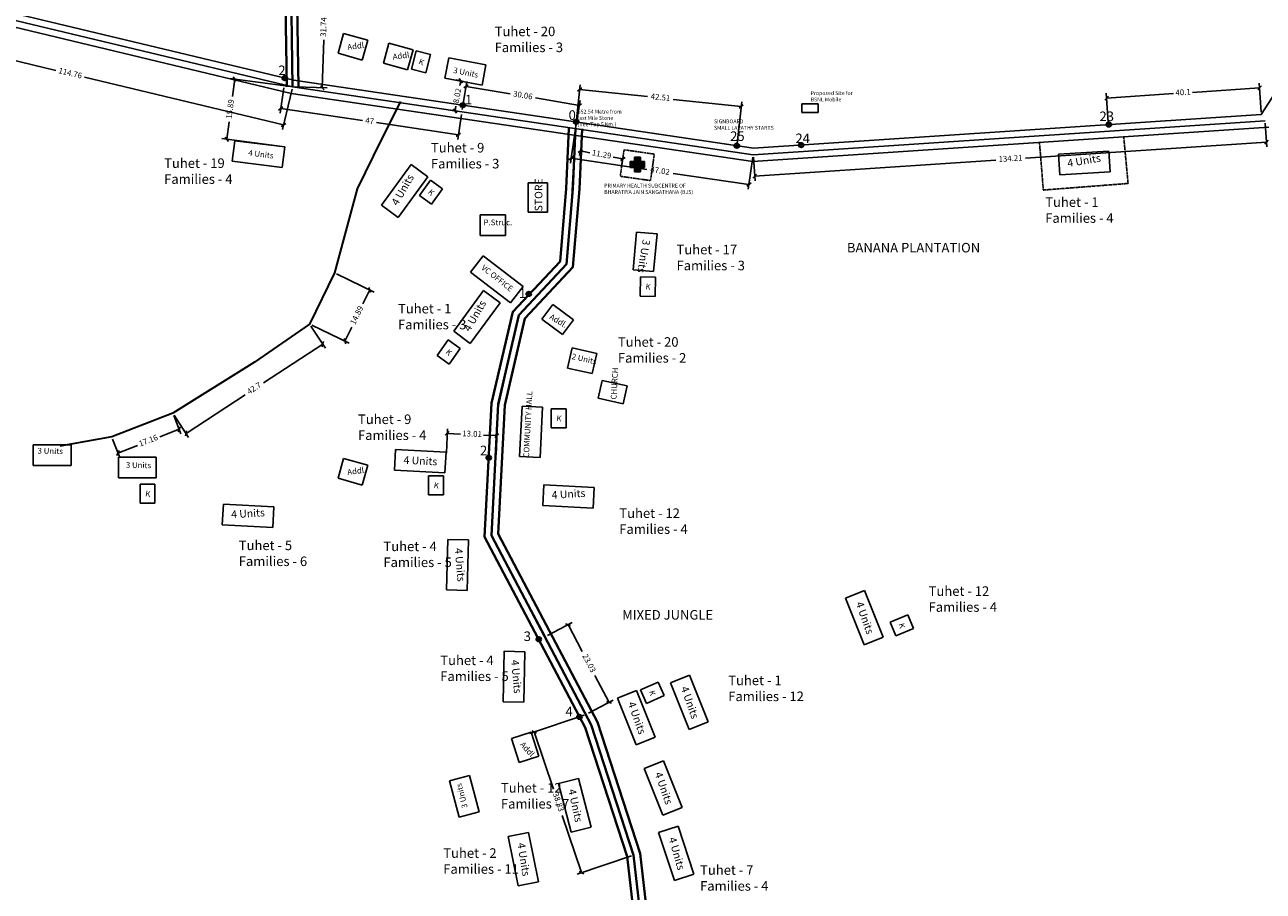
# Model space of a CAD drawing. Units: millimetres. Extents: x 45 to 19918, y 1096 to 28586.
# Drawn here: x 8611 to 8935, y 12508 to 12735 of the extents above; entities that cross this region are included whole.
import ezdxf

# ---------------------------------------------------------------- set-up
doc = ezdxf.new("R2010")
doc.units = ezdxf.units.MM
doc.linetypes.add('ACAD_ISO02W100', pattern=[15, 12, -3])
doc.linetypes.add('ACAD_ISO03W100', pattern=[30, 12, -18])
for name, color, linetype in [('Addl', 24, 'Continuous'), ('dimension', 10, 'Continuous'), ('Existing Road', 8, 'Continuous'), ('Permanent', 170, 'Continuous'), ('Pwd temp', 10, 'Continuous'), ('Text', 7, 'Continuous'), ('Tuhet Bnd', 170, 'ACAD_ISO02W100')]:
    doc.layers.add(name, color=color, linetype=linetype)
for name, color, linetype, lineweight in [('Du', 7, 'Continuous', 35), ('Katcha Rd Existing', 5, 'Continuous', 35), ('New Road Proposed', 6, 'Continuous', 40)]:
    doc.layers.add(name, color=color, linetype=linetype, lineweight=lineweight)
doc.dimstyles.new('ISO-25', dxfattribs={"dimtxt": 1.5, "dimasz": 1, "dimexe": 1.25, "dimexo": 0.625, "dimtad": 0, "dimdsep": 46, "dimtxsty": 'Standard', "dimblk": 'OBLIQUE', "dimcen": 2.5, "dimclrd": 7, "dimclre": 7, "dimclrt": 7, "dimadec": 0, "dimazin": 0, "dimtfac": 1, "dimtmove": 0, "dimatfit": 3, "dimfxl": 0, "dimlwe": 25, "dimarcsym": 0})

# ---------------------------------------------------------------- blocks, each defined once
blk = doc.blocks.new('A$C0E182AE4')
at = {"layer": 'dimension'}
for points in [[(0.06, 0.62), (1.17, 0.62)], [(0.61, 1.24), (0.61, 0.03)]]:
    blk.add_lwpolyline(points, dxfattribs=at)
at = {"layer": 'dimension', "lineweight": 30}
blk.add_circle((0.61, 0.61), 0.61, dxfattribs=at)
blk = doc.blocks.new('A$C14CA49D7')
at = {"layer": 'dimension'}
for points in [[(0, 0.62), (1.22, 0.62)], [(0.61, 1.22), (0.61, 0)]]:
    blk.add_lwpolyline(points, dxfattribs=at)
at = {"layer": 'dimension', "lineweight": 30}
blk.add_circle((0.61, 0.61), 0.61, dxfattribs=at)
blk = doc.blocks.new('A$C347127E2')
at = {"layer": 'Pwd temp', "ltscale": 0.002}
blk.add_hatch(color=256, dxfattribs=at).paths.add_polyline_path([(2.74, 2.67), (2.74, 3.78), (1.14, 3.78), (1.14, 2.67), (0, 2.67), (0, 1.06), (1.14, 1.06), (1.14, 0), (2.74, 0), (2.74, 1.06), (3.78, 1.06), (3.78, 2.67)])
for p, q in [((1.14, 3.78), (2.74, 3.78)), ((1.14, 2.67), (1.14, 3.78)), ((2.74, 3.78), (2.74, 2.67)), ((0, 1.06), (0, 2.67)), ((0, 2.67), (1.14, 2.67)), ((1.14, 1.06), (0, 1.06)), ((1.14, 0), (1.14, 1.06)), ((2.74, 0), (1.14, 0)), ((2.74, 2.67), (3.78, 2.67)), ((3.78, 1.06), (2.74, 1.06)), ((2.74, 1.06), (2.74, 0)), ((3.78, 2.67), (3.78, 1.06))]:
    blk.add_line(p, q, dxfattribs=at)
blk = doc.blocks.new('_Oblique')
at = {"layer": 'Tuhet Bnd', "color": 0, "lineweight": -2}
blk.add_line((-0.5, -0.5), (0.5, 0.5), dxfattribs=at)
blk = doc.blocks.new('*D157')
at = {"layer": 'Addl', "color": 7, "lineweight": 25, "ltscale": 0.002}
for p, q in [((8756.28, 12702.18), (8755.96, 12700.51)), ((8767.37, 12700.1), (8767.06, 12698.43))]:
    blk.add_line(p, q, dxfattribs=at)
at = {"layer": 'Addl', "color": 7, "lineweight": -2, "ltscale": 0.002}
for p, q in [((8756.19, 12701.74), (8758.67, 12701.27)), ((8767.29, 12699.66), (8764.81, 12700.12))]:
    blk.add_line(p, q, dxfattribs=at)
at = {"layer": 'Defpoints', "color": 0, "ltscale": 0.002}
for p in [(8756.39, 12702.8), (8767.29, 12699.66), (8767.49, 12700.72)]:
    blk.add_point(p, dxfattribs=at)
at = {"layer": 'Addl', "color": 7, "lineweight": -2, "ltscale": 0.002}
for p, rotation in [((8756.19, 12701.74), 169.38634721505), ((8767.29, 12699.66), 349.38634721505)]:
    blk.add_blockref('_Oblique', p, dxfattribs=dict(at, rotation=rotation))
at = {"layer": 'Addl', "color": 7, "ltscale": 0.002, "insert": (8761.74, 12700.7), "char_height": 1.5, "attachment_point": 5, "rotation": 349.3863}
blk.add_mtext('11.29', dxfattribs=at)
blk = doc.blocks.new('*D158')
at = {"layer": 'Addl', "color": 7, "lineweight": 25, "ltscale": 0.002}
for p, q in [((8754.98, 12708.2), (8756.13, 12719.08)), ((8797.24, 12703.71), (8798.4, 12714.6))]:
    blk.add_line(p, q, dxfattribs=at)
at = {"layer": 'Addl', "color": 7, "lineweight": -2, "ltscale": 0.002}
for p, q in [((8756, 12717.84), (8773.78, 12715.95)), ((8798.27, 12713.35), (8780.49, 12715.24))]:
    blk.add_line(p, q, dxfattribs=at)
at = {"layer": 'Defpoints', "color": 0, "ltscale": 0.002}
for p in [(8798.27, 12713.35), (8754.91, 12707.58), (8797.18, 12703.09)]:
    blk.add_point(p, dxfattribs=at)
at = {"layer": 'Addl', "color": 7, "lineweight": -2, "ltscale": 0.002}
for p, rotation in [((8756, 12717.84), 173.9387004180799), ((8798.27, 12713.35), 353.9387004180799)]:
    blk.add_blockref('_Oblique', p, dxfattribs=dict(at, rotation=rotation))
at = {"layer": 'Addl', "color": 7, "ltscale": 0.002, "insert": (8777.13, 12715.6), "char_height": 1.5, "attachment_point": 5, "rotation": 353.9387}
blk.add_mtext('42.51', dxfattribs=at)
blk = doc.blocks.new('*D165')
at = {"layer": 'Defpoints', "color": 0, "ltscale": 0.002}
for p in [(8935.34, 12709.61), (8801.42, 12700.69), (8801.79, 12695.14)]:
    blk.add_point(p, dxfattribs=at)
at = {"layer": 'Existing Road', "color": 7, "lineweight": 25, "ltscale": 0.002}
for p, q in [((8935.38, 12708.99), (8935.79, 12702.82)), ((8801.47, 12700.07), (8801.88, 12693.9))]:
    blk.add_line(p, q, dxfattribs=at)
at = {"layer": 'Existing Road', "color": 7, "lineweight": -2, "ltscale": 0.002}
for p, q in [((8935.71, 12704.06), (8872.62, 12699.86)), ((8801.79, 12695.14), (8864.88, 12699.35))]:
    blk.add_line(p, q, dxfattribs=at)
for p, rotation in [((8935.71, 12704.06), 3.811268056514852), ((8801.79, 12695.14), 183.8112680565148)]:
    blk.add_blockref('_Oblique', p, dxfattribs=dict(at, rotation=rotation))
at = {"layer": 'Existing Road', "color": 7, "ltscale": 0.002, "insert": (8868.75, 12699.6), "char_height": 1.5, "attachment_point": 5, "rotation": 3.8113}
blk.add_mtext('134.21', dxfattribs=at)
blk = doc.blocks.new('*D166')
at = {"layer": 'Defpoints', "color": 0, "ltscale": 0.002}
for p in [(8754.91, 12707.58), (8753.76, 12699.82), (8801.42, 12700.69)]:
    blk.add_point(p, dxfattribs=at)
at = {"layer": 'Existing Road', "color": 7, "lineweight": 25, "ltscale": 0.002}
for p, q in [((8754.82, 12706.96), (8753.58, 12698.58)), ((8801.33, 12700.07), (8800.09, 12691.69))]:
    blk.add_line(p, q, dxfattribs=at)
at = {"layer": 'Existing Road', "color": 7, "lineweight": -2, "ltscale": 0.002}
for p, q in [((8753.76, 12699.82), (8773.56, 12696.89)), ((8800.28, 12692.93), (8780.48, 12695.86))]:
    blk.add_line(p, q, dxfattribs=at)
for p, rotation in [((8753.76, 12699.82), 171.579141993493), ((8800.28, 12692.93), 351.579141993493)]:
    blk.add_blockref('_Oblique', p, dxfattribs=dict(at, rotation=rotation))
at = {"layer": 'Existing Road', "color": 7, "ltscale": 0.002, "insert": (8777.02, 12696.37), "char_height": 1.5, "attachment_point": 5, "rotation": 351.5791}
blk.add_mtext('47.02', dxfattribs=at)
blk = doc.blocks.new('*D167')
at = {"layer": 'Defpoints', "color": 0, "ltscale": 0.002}
for p in [(8726.29, 12718.64), (8725.17, 12711.93), (8754.82, 12706.96)]:
    blk.add_point(p, dxfattribs=at)
at = {"layer": 'Existing Road', "color": 7, "lineweight": 25, "ltscale": 0.002}
for p, q in [((8725.27, 12712.54), (8726.5, 12719.87)), ((8754.92, 12707.57), (8756.15, 12714.9))]:
    blk.add_line(p, q, dxfattribs=at)
at = {"layer": 'Existing Road', "color": 7, "lineweight": -2, "ltscale": 0.002}
for p, q in [((8726.29, 12718.64), (8737.79, 12716.71)), ((8755.94, 12713.67), (8744.45, 12715.6))]:
    blk.add_line(p, q, dxfattribs=at)
for p, rotation in [((8726.29, 12718.64), 170.4852025869598), ((8755.94, 12713.67), 350.4852025869598)]:
    blk.add_blockref('_Oblique', p, dxfattribs=dict(at, rotation=rotation))
at = {"layer": 'Existing Road', "color": 7, "ltscale": 0.002, "insert": (8741.12, 12716.16), "char_height": 1.5, "attachment_point": 5, "rotation": 350.4852}
blk.add_mtext('30.06', dxfattribs=at)
blk = doc.blocks.new('*D168')
at = {"layer": 'Defpoints', "color": 0, "ltscale": 0.002}
for p in [(8569.31, 12745.29), (8566.92, 12735.31), (8680.9, 12718.53)]:
    blk.add_point(p, dxfattribs=at)
at = {"layer": 'Existing Road', "color": 7, "lineweight": 25, "ltscale": 0.002}
for p, q in [((8569.17, 12744.69), (8566.62, 12734.09)), ((8680.76, 12717.92), (8678.22, 12707.33))]:
    blk.add_line(p, q, dxfattribs=at)
at = {"layer": 'Existing Road', "color": 7, "lineweight": -2, "ltscale": 0.002}
for p, q in [((8566.92, 12735.31), (8618.94, 12722.83)), ((8678.51, 12708.54), (8626.48, 12721.02))]:
    blk.add_line(p, q, dxfattribs=at)
for p, rotation in [((8566.92, 12735.31), 166.5138468208571), ((8678.51, 12708.54), 346.5138468208571)]:
    blk.add_blockref('_Oblique', p, dxfattribs=dict(at, rotation=rotation))
at = {"layer": 'Existing Road', "color": 7, "ltscale": 0.002, "insert": (8622.71, 12721.92), "char_height": 1.5, "attachment_point": 5, "rotation": 346.5138}
blk.add_mtext('114.76', dxfattribs=at)
blk = doc.blocks.new('*D173')
at = {"layer": 'Defpoints', "color": 0, "ltscale": 0.002}
for p in [(8933.88, 12718.24), (8934.34, 12711.3), (8894.34, 12708.63)]:
    blk.add_point(p, dxfattribs=at)
at = {"layer": 'Existing Road', "color": 7, "lineweight": -2, "ltscale": 0.002}
for p, q in [((8933.88, 12718.24), (8916.37, 12717.07)), ((8893.87, 12715.57), (8911.38, 12716.74))]:
    blk.add_line(p, q, dxfattribs=at)
at = {"layer": 'Existing Road', "color": 7, "lineweight": 25, "ltscale": 0.002}
for p, q in [((8934.3, 12711.92), (8933.8, 12719.49)), ((8894.29, 12709.26), (8893.79, 12716.82))]:
    blk.add_line(p, q, dxfattribs=at)
at = {"layer": 'Existing Road', "color": 7, "lineweight": -2, "ltscale": 0.002}
for p, rotation in [((8933.88, 12718.24), 3.811268056515307), ((8893.87, 12715.57), 183.8112680565153)]:
    blk.add_blockref('_Oblique', p, dxfattribs=dict(at, rotation=rotation))
at = {"layer": 'Existing Road', "color": 7, "ltscale": 0.002, "insert": (8913.88, 12716.91), "char_height": 1.5, "attachment_point": 5, "rotation": 3.8113}
blk.add_mtext('40.1', dxfattribs=at)
blk = doc.blocks.new('*D182')
at = {"layer": 'Defpoints', "color": 0, "ltscale": 0.002}
for p in [(8747, 12574.64), (8763.7, 12557.41), (8757.74, 12554.27)]:
    blk.add_point(p, dxfattribs=at)
at = {"layer": 'Existing Road', "color": 7, "lineweight": 25, "ltscale": 0.002}
for p, q in [((8747.55, 12574.94), (8754.06, 12578.37)), ((8758.29, 12554.57), (8764.8, 12558))]:
    blk.add_line(p, q, dxfattribs=at)
at = {"layer": 'Existing Road', "color": 7, "lineweight": -2, "ltscale": 0.002}
for p, q in [((8752.96, 12577.78), (8756.7, 12570.7)), ((8763.7, 12557.41), (8759.96, 12564.5))]:
    blk.add_line(p, q, dxfattribs=at)
for p, rotation in [((8752.96, 12577.78), 117.8022746380246), ((8763.7, 12557.41), 297.8022746380246)]:
    blk.add_blockref('_Oblique', p, dxfattribs=dict(at, rotation=rotation))
at = {"layer": 'Existing Road', "color": 7, "ltscale": 0.002, "insert": (8758.33, 12567.6), "char_height": 1.5, "attachment_point": 5, "rotation": 297.8023}
blk.add_mtext('23.03', dxfattribs=at)
blk = doc.blocks.new('A$C31A94C09')
at = {"layer": 'Addl'}
for p, q in [((0, 2.44), (3.14, 6.33)), ((3.03, 0), (6.16, 3.89)), ((3.14, 6.33), (6.16, 3.89)), ((0, 2.44), (3.03, 0))]:
    blk.add_line(p, q, dxfattribs=at)
at = {"layer": 'Addl', "insert": (3.25, 4.09), "char_height": 1.5, "attachment_point": 1, "rotation": 312.6074}
blk.add_mtext('{\\fArial Narrow|b0|i0|c0|p34;K}', dxfattribs=at)
blk = doc.blocks.new('*D185')
at = {"layer": 'Defpoints', "color": 0, "ltscale": 0.002}
for p in [(8757.74, 12554.27), (8770.13, 12517.47), (8756.5, 12512.88)]:
    blk.add_point(p, dxfattribs=at)
at = {"layer": 'Existing Road', "color": 7, "lineweight": 25, "ltscale": 0.002}
for p, q in [((8757.15, 12554.07), (8742.92, 12549.29)), ((8769.54, 12517.27), (8755.31, 12512.48))]:
    blk.add_line(p, q, dxfattribs=at)
at = {"layer": 'Existing Road', "color": 7, "lineweight": -2, "ltscale": 0.002}
for p, q in [((8744.11, 12549.69), (8749.15, 12534.72)), ((8756.5, 12512.88), (8751.46, 12527.85))]:
    blk.add_line(p, q, dxfattribs=at)
for p, rotation in [((8744.11, 12549.69), 108.604525571507), ((8756.5, 12512.88), 288.604525571507)]:
    blk.add_blockref('_Oblique', p, dxfattribs=dict(at, rotation=rotation))
at = {"layer": 'Existing Road', "color": 7, "ltscale": 0.002, "insert": (8750.3, 12531.28), "char_height": 1.5, "attachment_point": 5, "rotation": 288.6045}
blk.add_mtext('38.83', dxfattribs=at)
blk = doc.blocks.new('A$C408C5D51')
at = {"layer": 'Pwd temp', "ltscale": 0.002}
for p, q in [((9.9, 5.4), (0, 5.4)), ((0, 5.4), (0, 0)), ((9.9, 0), (9.9, 5.4)), ((0, 0), (9.9, 0))]:
    blk.add_line(p, q, dxfattribs=at)
blk = doc.blocks.new('*D205')
at = {"layer": 'Defpoints', "color": 0, "ltscale": 0.002}
for p in [(8724.89, 12720.08), (8726.25, 12719.82), (8724.77, 12711.94)]:
    blk.add_point(p, dxfattribs=at)
at = {"layer": 'Katcha Rd Existing', "color": 7, "lineweight": 25, "ltscale": 0.002}
for p, q in [((8725.64, 12719.94), (8723.66, 12720.31)), ((8724.16, 12712.06), (8722.17, 12712.43))]:
    blk.add_line(p, q, dxfattribs=at)
at = {"layer": 'Katcha Rd Existing', "color": 7, "lineweight": -2, "ltscale": 0.002}
for p, q in [((8724.89, 12720.08), (8724.65, 12718.84)), ((8723.4, 12712.2), (8723.64, 12713.44))]:
    blk.add_line(p, q, dxfattribs=at)
for p, rotation in [((8724.89, 12720.08), 79.34036595154717), ((8723.4, 12712.2), 259.3403659515472)]:
    blk.add_blockref('_Oblique', p, dxfattribs=dict(at, rotation=rotation))
at = {"layer": 'Katcha Rd Existing', "color": 7, "ltscale": 0.002, "insert": (8724.14, 12716.14), "char_height": 1.5, "attachment_point": 5, "rotation": 79.3404}
blk.add_mtext('8.02', dxfattribs=at)
blk = doc.blocks.new('*D206')
at = {"layer": 'Defpoints', "color": 0, "ltscale": 0.002}
for p in [(8678.68, 12718.83), (8677.79, 12712.87), (8725.17, 12711.93)]:
    blk.add_point(p, dxfattribs=at)
at = {"layer": 'Katcha Rd Existing', "color": 7, "lineweight": 25, "ltscale": 0.002}
for p, q in [((8678.59, 12718.21), (8677.61, 12711.64)), ((8725.08, 12711.31), (8724.1, 12704.73))]:
    blk.add_line(p, q, dxfattribs=at)
at = {"layer": 'Katcha Rd Existing', "color": 7, "lineweight": -2, "ltscale": 0.002}
for p, q in [((8677.79, 12712.87), (8699.18, 12709.7)), ((8724.28, 12705.97), (8702.89, 12709.15))]:
    blk.add_line(p, q, dxfattribs=at)
for p, rotation in [((8677.79, 12712.87), 171.5547333301842), ((8724.28, 12705.97), 351.5547333301842)]:
    blk.add_blockref('_Oblique', p, dxfattribs=dict(at, rotation=rotation))
at = {"layer": 'Katcha Rd Existing', "color": 7, "ltscale": 0.002, "insert": (8701.04, 12709.42), "char_height": 1.5, "attachment_point": 5, "rotation": 351.5547}
blk.add_mtext('47', dxfattribs=at)
blk = doc.blocks.new('*D208')
at = {"layer": 'Defpoints', "color": 0, "ltscale": 0.002}
for p in [(8680.9, 12718.53), (8663.67, 12704.79), (8678.8, 12702.78)]:
    blk.add_point(p, dxfattribs=at)
at = {"layer": 'Katcha Rd Existing', "color": 7, "lineweight": 25, "ltscale": 0.002}
for p, q in [((8680.28, 12718.61), (8664.53, 12720.71)), ((8678.18, 12702.86), (8662.43, 12704.96))]:
    blk.add_line(p, q, dxfattribs=at)
at = {"layer": 'Katcha Rd Existing', "color": 7, "lineweight": -2, "ltscale": 0.002}
for p, q in [((8665.77, 12720.55), (8665.17, 12716.02)), ((8663.67, 12704.79), (8664.27, 12709.33))]:
    blk.add_line(p, q, dxfattribs=at)
for p, rotation in [((8665.77, 12720.55), 82.40838714622242), ((8663.67, 12704.79), 262.4083871462225)]:
    blk.add_blockref('_Oblique', p, dxfattribs=dict(at, rotation=rotation))
at = {"layer": 'Katcha Rd Existing', "color": 7, "ltscale": 0.002, "insert": (8664.72, 12712.67), "char_height": 1.5, "attachment_point": 5, "rotation": 82.4084}
blk.add_mtext('15.89', dxfattribs=at)
blk = doc.blocks.new('*D209')
at = {"layer": 'Defpoints', "color": 0, "ltscale": 0.002}
for p in [(8681.92, 12750.26), (8689.68, 12750.01), (8680.9, 12718.53)]:
    blk.add_point(p, dxfattribs=at)
at = {"layer": 'Katcha Rd Existing', "color": 7, "lineweight": 25, "ltscale": 0.002}
for p, q in [((8682.54, 12750.24), (8690.93, 12749.97)), ((8681.53, 12718.51), (8689.91, 12718.24))]:
    blk.add_line(p, q, dxfattribs=at)
at = {"layer": 'Katcha Rd Existing', "color": 7, "lineweight": -2, "ltscale": 0.002}
for p, q in [((8689.68, 12750.01), (8689.28, 12737.52)), ((8688.66, 12718.28), (8689.06, 12730.77))]:
    blk.add_line(p, q, dxfattribs=at)
for p, rotation in [((8689.68, 12750.01), 88.16837271837336), ((8688.66, 12718.28), 268.1683727183733)]:
    blk.add_blockref('_Oblique', p, dxfattribs=dict(at, rotation=rotation))
at = {"layer": 'Katcha Rd Existing', "color": 7, "ltscale": 0.002, "insert": (8689.17, 12734.15), "char_height": 1.5, "attachment_point": 5, "rotation": 88.1684}
blk.add_mtext('31.74', dxfattribs=at)
blk = doc.blocks.new('*D224')
at = {"layer": 'Defpoints', "color": 0, "ltscale": 0.002}
for p in [(8721.36, 12627.8), (8721.12, 12622.15), (8734.12, 12621.58)]:
    blk.add_point(p, dxfattribs=at)
at = {"layer": 'Katcha Rd Existing', "color": 7, "lineweight": 25, "ltscale": 0.002}
for p, q in [((8721.14, 12622.77), (8721.42, 12629.05)), ((8734.14, 12622.21), (8734.42, 12628.48))]:
    blk.add_line(p, q, dxfattribs=at)
at = {"layer": 'Katcha Rd Existing', "color": 7, "lineweight": -2, "ltscale": 0.002}
for p, q in [((8721.36, 12627.8), (8724.87, 12627.65)), ((8734.36, 12627.23), (8730.86, 12627.38))]:
    blk.add_line(p, q, dxfattribs=at)
for p, rotation in [((8721.36, 12627.8), 177.5035953353709), ((8734.36, 12627.23), 357.5035953353708)]:
    blk.add_blockref('_Oblique', p, dxfattribs=dict(at, rotation=rotation))
at = {"layer": 'Katcha Rd Existing', "color": 7, "ltscale": 0.002, "insert": (8727.86, 12627.52), "char_height": 1.5, "attachment_point": 5, "rotation": 357.5036}
blk.add_mtext('13.01', dxfattribs=at)
blk = doc.blocks.new('*D225')
at = {"layer": 'Defpoints', "color": 0, "ltscale": 0.002}
for p in [(8691.83, 12669.82), (8685.36, 12656.42), (8694.61, 12651.95)]:
    blk.add_point(p, dxfattribs=at)
at = {"layer": 'Katcha Rd Existing', "color": 7, "lineweight": 25, "ltscale": 0.002}
for p, q in [((8692.39, 12669.55), (8702.2, 12664.82)), ((8685.92, 12656.14), (8695.73, 12651.41))]:
    blk.add_line(p, q, dxfattribs=at)
at = {"layer": 'Katcha Rd Existing', "color": 7, "lineweight": -2, "ltscale": 0.002}
for p, q in [((8701.08, 12665.36), (8699.31, 12661.7)), ((8694.61, 12651.95), (8696.38, 12655.62))]:
    blk.add_line(p, q, dxfattribs=at)
for p, rotation in [((8701.08, 12665.36), 64.24612549843735), ((8694.61, 12651.95), 244.2461254984374)]:
    blk.add_blockref('_Oblique', p, dxfattribs=dict(at, rotation=rotation))
at = {"layer": 'Katcha Rd Existing', "color": 7, "ltscale": 0.002, "insert": (8697.84, 12658.66), "char_height": 1.5, "attachment_point": 5, "rotation": 64.2461}
blk.add_mtext('14.89', dxfattribs=at)
blk = doc.blocks.new('*D226')
at = {"layer": 'Defpoints', "color": 0, "ltscale": 0.002}
for p in [(8685.36, 12656.42), (8649.59, 12633.1), (8653.02, 12627.83)]:
    blk.add_point(p, dxfattribs=at)
at = {"layer": 'Katcha Rd Existing', "color": 7, "lineweight": 25, "ltscale": 0.002}
for p, q in [((8685.7, 12655.89), (8689.48, 12650.09)), ((8649.93, 12632.58), (8653.71, 12626.78))]:
    blk.add_line(p, q, dxfattribs=at)
at = {"layer": 'Katcha Rd Existing', "color": 7, "lineweight": -2, "ltscale": 0.002}
for p, q in [((8688.8, 12651.14), (8673.32, 12641.05)), ((8653.02, 12627.83), (8668.5, 12637.92))]:
    blk.add_line(p, q, dxfattribs=at)
for p, rotation in [((8688.8, 12651.14), 33.09161899958919), ((8653.02, 12627.83), 213.0916189995892)]:
    blk.add_blockref('_Oblique', p, dxfattribs=dict(at, rotation=rotation))
at = {"layer": 'Katcha Rd Existing', "color": 7, "ltscale": 0.002, "insert": (8670.91, 12639.48), "char_height": 1.5, "attachment_point": 5, "rotation": 33.0916}
blk.add_mtext('42.7', dxfattribs=at)
blk = doc.blocks.new('*D227')
at = {"layer": 'Defpoints', "color": 0, "ltscale": 0.002}
for p in [(8649.59, 12633.1), (8633.59, 12626.89), (8635.22, 12622.68)]:
    blk.add_point(p, dxfattribs=at)
at = {"layer": 'Katcha Rd Existing', "color": 7, "lineweight": 25, "ltscale": 0.002}
for p, q in [((8649.81, 12632.52), (8651.67, 12627.73)), ((8633.81, 12626.3), (8635.68, 12621.51))]:
    blk.add_line(p, q, dxfattribs=at)
at = {"layer": 'Katcha Rd Existing', "color": 7, "lineweight": -2, "ltscale": 0.002}
for p, q in [((8651.22, 12628.9), (8646.13, 12626.92)), ((8635.22, 12622.68), (8640.31, 12624.66))]:
    blk.add_line(p, q, dxfattribs=at)
for p, rotation in [((8651.22, 12628.9), 21.23613337897518), ((8635.22, 12622.68), 201.2361333789751)]:
    blk.add_blockref('_Oblique', p, dxfattribs=dict(at, rotation=rotation))
at = {"layer": 'Katcha Rd Existing', "color": 7, "ltscale": 0.002, "insert": (8643.22, 12625.79), "char_height": 1.5, "attachment_point": 5, "rotation": 21.2361}
blk.add_mtext('17.16', dxfattribs=at)

msp = doc.modelspace()

# ---------------------------------------------------------------- linework, layer by layer
at = {"layer": 'Addl'}
for p, q in [((8694.252, 12732.481), (8692.788, 12727.283)), ((8700.605, 12730.693), (8694.252, 12732.481)), ((8699.142, 12725.495), (8700.605, 12730.693)), ((8692.788, 12727.283), (8699.142, 12725.495)), ((8706.12, 12729.946), (8704.653, 12724.749)), ((8712.472, 12728.153), (8706.12, 12729.946)), ((8711.005, 12722.956), (8712.472, 12728.153)), ((8704.653, 12724.749), (8711.005, 12722.956)), ((8749.016, 12661.569), (8746.13, 12657.733)), ((8754.37, 12657.541), (8749.016, 12661.569)), ((8746.13, 12657.733), (8751.484, 12653.705)), ((8751.484, 12653.705), (8754.37, 12657.541)), ((8761.915, 12641.696), (8760.863, 12637.013)), ((8768.452, 12640.226), (8761.915, 12641.696)), ((8767.4, 12635.543), (8768.452, 12640.226)), ((8760.863, 12637.013), (8767.4, 12635.543)), ((8694.248, 12621.262), (8692.785, 12616.064)), ((8700.601, 12619.473), (8694.248, 12621.262)), ((8699.138, 12614.275), (8700.601, 12619.473)), ((8692.785, 12616.064), (8699.138, 12614.275)), ((8743.302, 12549.6), (8738.166, 12547.932)), ((8745.341, 12543.323), (8743.302, 12549.6)), ((8738.166, 12547.932), (8740.205, 12541.655)), ((8740.205, 12541.655), (8745.341, 12543.323))]:
    msp.add_line(p, q, dxfattribs=at)
at = {"layer": 'dimension'}
for points in [[(8678.234, 12720.801), (8679.454, 12720.801)], [(8678.849, 12721.405), (8678.849, 12720.185)], [(8725.476, 12714.327), (8725.476, 12713.107)], [(8724.861, 12713.723), (8726.082, 12713.723)], [(8755.338, 12553.619), (8756.558, 12553.619)], [(8755.953, 12554.223), (8755.953, 12553.003)]]:
    msp.add_lwpolyline(points, dxfattribs=at)
at = {"layer": 'dimension', "lineweight": 30}
for centre in [(8678.844, 12720.795), (8725.472, 12713.717), (8755.948, 12553.613)]:
    msp.add_circle(centre, 0.61, dxfattribs=at)
at = {"layer": 'Existing Road'}
for p, q in [((8569.077, 12743.551), (8680.571, 12716.812)), ((8680.571, 12716.812), (8801.354, 12698.931)), ((8801.354, 12698.931), (8936.329, 12707.923))]:
    msp.add_line(p, q, dxfattribs=at)
at = {"layer": 'Existing Road', "ltscale": 0.002}
msp.add_lwpolyline([(6522.938, 12728.291), (6629.618, 12692.757), (6713.933, 12710.494), (6785.68, 12728.418), (6888.788, 12710.499), (7005.033, 12679.226), (7112.229, 12634.593), (7223.613, 12594.525), (7317.4, 12581.136), (7465.027, 12518.553), (7641.274, 12412.553), (7850.358, 12430.335), (7988.156, 12465.869), (8063.646, 12536.867), (8148.561, 12635.117), (8224.644, 12684.311), (8305.336, 12738.066), (8426.402, 12751.508), (8569.545, 12747.038), (8681.237, 12720.251), (8801.495, 12702.448), (8934.343, 12711.298), (9023.113, 12848.791)], dxfattribs=at)
at = {"layer": 'Existing Road'}
msp.add_lwpolyline([(6522.385, 12726.63), (6629.515, 12690.947), (6714.325, 12708.789), (6785.745, 12726.63), (6888.41, 12708.789), (7004.467, 12677.566), (7111.596, 12632.961), (7223.189, 12592.817), (7316.927, 12579.436), (7464.23, 12516.99), (7640.857, 12410.762), (7850.652, 12428.604), (7989.028, 12464.287), (8064.911, 12535.654), (8149.721, 12633.783), (8225.605, 12682.848), (8305.952, 12736.373), (8426.472, 12749.755), (8569.311, 12745.294), (8680.904, 12718.532), (8801.424, 12700.69), (8935.336, 12709.611)], dxfattribs=at)
at = {"layer": 'Katcha Rd Existing', "ltscale": 0.002}
msp.add_lwpolyline([(8709.157, 12714.672), (8704.047, 12704.682), (8697.825, 12691.804), (8691.826, 12669.824), (8685.358, 12656.416), (8670.915, 12646.425), (8649.585, 12633.104), (8633.588, 12626.887), (8620.034, 12624.445)], dxfattribs=at)
at = {"layer": 'New Road Proposed'}
for points in [[(8702.24, 13253.896), (8710.602, 13195.403), (8710.602, 13125.497), (8712.272, 13060.403), (8718.921, 13010.576), (8707.316, 12952.595), (8693.9, 12914.052), (8698.928, 12862.135), (8698.928, 12800.836), (8678.911, 12750.829), (8679.404, 12718.509)], [(8703.763, 13253.837), (8712.102, 13195.51), (8712.102, 13125.516), (8713.77, 13060.522), (8720.441, 13010.527), (8708.767, 12952.199), (8695.425, 12913.869), (8700.428, 12862.207), (8700.428, 12800.546), (8680.415, 12750.551), (8680.904, 12718.532)], [(8705.287, 13253.779), (8713.602, 13195.616), (8713.602, 13125.535), (8715.267, 13060.641), (8721.961, 13010.478), (8710.217, 12951.803), (8696.949, 12913.687), (8701.928, 12862.28), (8701.928, 12800.257), (8681.919, 12750.273), (8682.404, 12718.554)]]:
    msp.add_lwpolyline(points, dxfattribs=at)
at = {"layer": 'New Road Proposed', "ltscale": 0.002}
for points in [[(8753.161, 12707.652), (8752.477, 12691.93), (8750.863, 12672.836), (8738.496, 12659.596), (8732.981, 12635.714), (8731.132, 12600.736), (8757.404, 12550.882), (8768.413, 12517.094), (8774.758, 12461.616), (8795.32, 12390.492), (8787.472, 12344.549), (8754.182, 12248.714), (8727.075, 12163.472), (8735.11, 12102.454), (8767.57, 12048.972), (8768.342, 12010.413), (8719.245, 11947.11), (8707.224, 11871.83), (8718.771, 11809.464)], [(8754.91, 12707.576), (8754.224, 12691.818), (8752.555, 12672.085), (8740.096, 12658.745), (8734.72, 12635.469), (8732.905, 12601.126), (8759.021, 12551.566), (8770.131, 12517.469), (8776.48, 12461.96), (8797.113, 12390.593), (8789.173, 12344.111), (8755.843, 12248.162), (8728.861, 12163.314), (8736.797, 12103.048), (8769.311, 12049.478), (8770.104, 12009.829), (8720.903, 11946.391), (8708.999, 11871.852), (8720.276, 11810.944)], [(8756.658, 12707.5), (8755.971, 12691.706), (8754.248, 12671.333), (8741.695, 12657.894), (8736.46, 12635.224), (8734.678, 12601.515), (8760.639, 12552.25), (8771.85, 12517.843), (8778.202, 12462.305), (8798.905, 12390.694), (8790.873, 12343.674), (8757.503, 12247.609), (8730.647, 12163.155), (8738.484, 12103.641), (8771.051, 12049.983), (8771.866, 12009.246), (8722.56, 11945.673), (8710.775, 11871.874), (8721.782, 11812.424)]]:
    msp.add_lwpolyline(points, dxfattribs=at)
at = {"layer": 'Permanent'}
for p, q in [((8736.606, 12684.991), (8730.006, 12684.991)), ((8730.006, 12684.991), (8730.006, 12679.591)), ((8736.606, 12679.591), (8736.606, 12684.991)), ((8730.006, 12679.591), (8736.606, 12679.591))]:
    msp.add_line(p, q, dxfattribs=at)
at = {"layer": 'Pwd temp'}
for p, q in [((8665.786, 12704.422), (8665.114, 12699.064)), ((8678.884, 12702.779), (8665.786, 12704.422)), ((8678.884, 12702.779), (8678.212, 12697.421)), ((8894.475, 12701.645), (8881.295, 12700.907)), ((8894.777, 12696.254), (8894.475, 12701.645)), ((8665.114, 12699.064), (8678.212, 12697.421)), ((8711.957, 12698.156), (8704.143, 12687.518)), ((8716.309, 12694.959), (8711.957, 12698.156)), ((8881.597, 12695.515), (8881.295, 12700.907)), ((8708.495, 12684.321), (8716.309, 12694.959)), ((8881.597, 12695.515), (8894.777, 12696.254)), ((8708.495, 12684.321), (8704.143, 12687.518)), ((8727.452, 12669.999), (8730.735, 12674.286)), ((8741.215, 12666.261), (8730.735, 12674.286)), ((8727.452, 12669.999), (8737.932, 12661.973)), ((8737.932, 12661.973), (8741.215, 12666.261)), ((8730.864, 12665.18), (8723.05, 12654.542)), ((8735.217, 12661.984), (8730.864, 12665.18)), ((8727.402, 12651.345), (8735.217, 12661.984)), ((8727.402, 12651.345), (8723.05, 12654.542)), ((8754.021, 12650.181), (8752.842, 12644.911)), ((8760.462, 12648.74), (8754.021, 12650.181)), ((8759.283, 12643.47), (8760.462, 12648.74)), ((8752.842, 12644.911), (8759.283, 12643.47)), ((8740.93, 12634.945), (8740.263, 12621.762)), ((8746.323, 12634.672), (8740.93, 12634.945)), ((8745.656, 12621.489), (8746.323, 12634.672)), ((8707.58, 12618.206), (8707.865, 12623.599)), ((8721.046, 12622.904), (8707.865, 12623.599)), ((8720.762, 12617.512), (8721.046, 12622.904)), ((8745.656, 12621.489), (8740.263, 12621.762)), ((8707.58, 12618.206), (8720.762, 12617.512)), ((8746.373, 12608.965), (8746.657, 12614.358)), ((8759.839, 12613.663), (8746.657, 12614.358)), ((8759.555, 12608.271), (8759.839, 12613.663)), ((8662.507, 12603.872), (8662.791, 12609.265)), ((8675.973, 12608.57), (8662.791, 12609.265)), ((8675.689, 12603.178), (8675.973, 12608.57)), ((8746.373, 12608.965), (8759.555, 12608.271)), ((8662.507, 12603.872), (8675.689, 12603.178)), ((8721.501, 12600.053), (8721.184, 12586.857)), ((8721.501, 12600.053), (8726.9, 12599.924)), ((8726.583, 12586.727), (8726.9, 12599.924)), ((8721.184, 12586.857), (8726.583, 12586.727)), ((8825.514, 12584.719), (8830.529, 12586.72)), ((8825.514, 12584.719), (8830.405, 12572.458)), ((8835.42, 12574.459), (8830.529, 12586.72)), ((8830.405, 12572.458), (8835.42, 12574.459)), ((8736.28, 12570.798), (8735.963, 12557.602)), ((8736.28, 12570.798), (8741.679, 12570.668)), ((8741.362, 12557.472), (8741.679, 12570.668)), ((8779.729, 12562.572), (8784.744, 12564.573)), ((8779.729, 12562.572), (8784.619, 12550.312)), ((8789.635, 12552.312), (8784.744, 12564.573)), ((8765.889, 12558.545), (8770.905, 12560.546)), ((8765.889, 12558.545), (8770.78, 12546.284)), ((8775.796, 12548.285), (8770.905, 12560.546)), ((8735.963, 12557.602), (8741.362, 12557.472)), ((8784.619, 12550.312), (8789.635, 12552.312)), ((8770.78, 12546.284), (8775.796, 12548.285)), ((8772.908, 12540.148), (8777.924, 12542.149)), ((8772.908, 12540.148), (8777.799, 12527.888)), ((8782.815, 12529.888), (8777.924, 12542.149)), ((8750.507, 12536.2), (8755.736, 12537.545)), ((8750.507, 12536.2), (8753.795, 12523.416)), ((8759.025, 12524.761), (8755.736, 12537.545)), ((8777.799, 12527.888), (8782.815, 12529.888)), ((8737.299, 12522.342), (8742.593, 12523.408)), ((8745.197, 12510.467), (8742.593, 12523.408)), ((8753.795, 12523.416), (8759.025, 12524.761)), ((8776.664, 12523.352), (8781.795, 12525.035)), ((8776.664, 12523.352), (8780.776, 12510.809)), ((8785.907, 12512.491), (8781.795, 12525.035)), ((8737.299, 12522.342), (8739.903, 12509.402)), ((8739.903, 12509.402), (8745.197, 12510.467)), ((8780.776, 12510.809), (8785.907, 12512.491))]:
    msp.add_line(p, q, dxfattribs=at)
at = {"layer": 'Pwd temp', "ltscale": 0.002}
for p, q in [((8742.528, 12693.398), (8742.528, 12685.698)), ((8747.628, 12693.398), (8742.528, 12693.398)), ((8747.628, 12685.698), (8747.628, 12693.398)), ((8742.528, 12685.698), (8747.628, 12685.698)), ((8770.869, 12680.515), (8769.974, 12670.656)), ((8776.247, 12680.027), (8770.869, 12680.515)), ((8775.352, 12670.168), (8776.247, 12680.027)), ((8769.974, 12670.656), (8775.352, 12670.168)), ((8734.117, 12621.582), (8732.944, 12601.512))]:
    msp.add_line(p, q, dxfattribs=at)
for points in [[(8754.91, 12707.576), (8753.837, 12688.105)], [(8753.837, 12688.105), (8752.555, 12672.085)], [(8744.315, 12663.276), (8740.096, 12658.745)], [(8740.096, 12658.745), (8734.79, 12635.096)], [(8734.72, 12635.469), (8734.117, 12621.582)], [(8732.905, 12601.126), (8747.001, 12574.644)]]:
    msp.add_lwpolyline(points, dxfattribs=at)
at = {"layer": 'Tuhet Bnd', "ltscale": 0.002}
for p, q in [((8767.614, 12702.039), (8766.625, 12695.11)), ((8775.534, 12700.909), (8767.614, 12702.039)), ((8774.544, 12693.979), (8775.534, 12700.909)), ((8766.625, 12695.11), (8774.544, 12693.979))]:
    msp.add_line(p, q, dxfattribs=at)
at = {"layer": 'Tuhet Bnd', "linetype": 'ACAD_ISO03W100', "ltscale": 4}
msp.add_lwpolyline([(8814.172, 12714.079), (8818.389, 12714.079), (8818.389, 12711.761), (8814.172, 12711.761)], close=True, dxfattribs=at)
at = {"layer": 'Tuhet Bnd', "ltscale": 0.002}
msp.add_lwpolyline([(8876.302, 12704.018), (8877.31, 12691.499), (8899.488, 12693.226), (8898.336, 12705.457)], dxfattribs=at)

# ---------------------------------------------------------------- block references
at = {"layer": 'Du', "ltscale": 0.002}
for p, rotation in [((8720.747, 12720.79), 349.4397888693527), ((8729.737, 12528.758), 104.9672094985185)]:
    msp.add_blockref('A$C408C5D51', p, dxfattribs=dict(at, rotation=rotation))
for p in [(8613.05, 12619.445), (8635.347, 12616.19)]:
    msp.add_blockref('A$C408C5D51', p, dxfattribs=at)
at = {"layer": 'Katcha Rd Existing', "ltscale": 0.002}
for name, p in [('A$C14CA49D7', (8754.495, 12708.745)), ('A$C14CA49D7', (8893.845, 12708.017)), ('A$C14CA49D7', (8796.533, 12702.471)), ('A$C14CA49D7', (8813.37, 12702.673)), ('A$C347127E2', (8769.178, 12696.303))]:
    msp.add_blockref(name, p, dxfattribs=at)
at = {"layer": 'Tuhet Bnd', "ltscale": 0.002}
for p, rotation in [((8713.038, 12720.896), 24.60056929752801), ((8714.194, 12687.629), 3.034733453875188), ((8773.331, 12661.82), 37.77977544898205), ((8718.822, 12645.785), 3.034733453853761), ((8750.082, 12627.38), 38.8400547988182), ((8718.02, 12609.812), 38.8400547987962), ((8642.533, 12607.62), 38.8400547987962), ((8836.092, 12576.271), 331.4029486758305), ((8770.832, 12558.545), 332.812038002573)]:
    msp.add_blockref('A$C31A94C09', p, dxfattribs=dict(at, rotation=rotation))
at = {"layer": 'Tuhet Bnd'}
for p in [(8742.089, 12663.708), (8731.615, 12620.834), (8744.702, 12573.328)]:
    msp.add_blockref('A$C0E182AE4', p, dxfattribs=at)

# ---------------------------------------------------------------- texts
at = {"layer": 'Addl', "char_height": 1.5, "attachment_point": 1}
for insert, rotation in [((8695.13, 12729.644), 7.40601), ((8706.996, 12727.109), 7.36317), ((8748.715, 12659.195), 329.0757), ((8695.126, 12618.425), 7.40601), ((8741.43, 12547.295), 311.12086)]:
    msp.add_mtext('{\\fArial Narrow|b0|i0|c0|p34;Addl.}', dxfattribs=dict(at, insert=insert, rotation=rotation))
at = {"layer": 'Pwd temp', "char_height": 2.5, "attachment_point": 1}
for s, insert in [('{\\fArial|b0|i0|c0|p34;2}', (8677.181, 12724.087)), ('{\\fArial|b0|i0|c0|p34;1}', (8726.007, 12716.425)), ('{\\fArial|b0|i0|c0|p34;0}', (8753.115, 12712.375)), ('{\\fArial Narrow|b0|i0|c0|p34;23}', (8892.012, 12712.051)), ('{\\fArial Narrow|b0|i0|c0|p34;25}', (8795.378, 12706.866)), ('{\\fArial Narrow|b0|i0|c0|p34;24}', (8812.462, 12706.276)), ('{\\fArial|b0|i0|c0|p34;1}', (8740.117, 12665.747)), ('{\\fArial|b0|i0|c0|p34;2}', (8729.936, 12624.61)), ('{\\fArial|b0|i0|c0|p34;3}', (8741.363, 12575.983)), ('{\\fArial|b0|i0|c0|p34;4}', (8752.298, 12556.29))]:
    msp.add_mtext(s, dxfattribs=dict(at, insert=insert))
at = {"layer": 'Pwd temp', "insert": (8883.442, 12699.469), "char_height": 2, "attachment_point": 1, "rotation": 9.65055}
msp.add_mtext('{\\fArial Narrow|b0|i0|c0|p34;4 Units}', dxfattribs=at)
at = {"layer": 'Text', "attachment_point": 1}
for s, insert, char_height in [('{\\fArial Narrow|b0|i0|c0|p34;Tuhet - 20\\PFamilies - 3}', (8733.77, 12734.266), 2.5), ('{\\fArial Narrow|b0|i0|c0|p34;Proposed Site for\\PBSNL Mobile}', (8816.425, 12717.362), 1), ('{\\fArial|b1|i0|c0|p34;552.54 Metre from \\Plast Mile Stone\\P(Tee-Top 5 Km.)}', (8755.501, 12712.525), 1), ('{\\fArial|b1|i0|c0|p34;SIGNBOARD\\PSMALL LAPATHY STARTS}', (8791.162, 12709.972), 1), ('{\\fArial Narrow|b0|i0|c0|p34;Tuhet - 9\\PFamilies - 3}', (8717.101, 12703.829), 2.5), ('{\\fArial Narrow|b0|i0|c0|p34;Tuhet - 19\\PFamilies - 4}', (8647.295, 12699.789), 2.5), ('{\\fArial|b1|i0|c0|p34;PRIMARY HEALTH SUBCENTRE OF \\PBHARATIYA JAIN SANGATHANA (BJS)}', (8762.424, 12693.162), 1), ('{\\fArial Narrow|b0|i0|c0|p34;Tuhet - 1\\PFamilies - 4}', (8877.805, 12689.594), 2.5), ('{\\fArial Narrow|b0|i0|c0|p34;P.Struc.}', (8730.868, 12683.776), 1.5), ('{\\fArial Narrow|b0|i0|c0|p34;Tuhet - 17\\PFamilies - 3}', (8781.347, 12677.171), 2.5), ('{\\fArial|b0|i0|c0|p34;BANANA PLANTATION}', (8825.921, 12677.674), 2.5), ('{\\fArial Narrow|b0|i0|c0|p34;Tuhet - 1\\PFamilies - 3}', (8708.478, 12661.719), 2.5), ('{\\fArial Narrow|b0|i0|c0|p34;Tuhet - 20\\PFamilies - 2}', (8766.015, 12652.996), 2.5), ('{\\fArial Narrow|b0|i0|c0|p34;Tuhet - 9\\PFamilies - 4}', (8698.01, 12632.763), 2.5), ('{\\fArial Narrow|b0|i0|c0|p34;Tuhet - 12\\PFamilies - 4}', (8766.378, 12608.19), 2.5), ('{\\fArial Narrow|b0|i0|c0|p34;Tuhet - 5\\PFamilies - 6}', (8666.818, 12599.773), 2.5), ('{\\fArial Narrow|b0|i0|c0|p34;Tuhet - 4\\PFamilies - 5}', (8704.663, 12599.507), 2.5), ('{\\fArial Narrow|b0|i0|c0|p34;Tuhet - 12\\PFamilies - 4}', (8847.301, 12587.798), 2.5), ('{\\fArial|b0|i0|c0|p34;MIXED JUNGLE}', (8767.134, 12581.587), 2.5), ('{\\fArial Narrow|b0|i0|c0|p34;Tuhet - 4\\PFamilies - 5}', (8719.54, 12569.684), 2.5), ('{\\fArial Narrow|b0|i0|c0|p34;Tuhet - 1\\PFamilies - 12}', (8794.873, 12564.424), 2.5), ('{\\fArial Narrow|b0|i0|c0|p34;Tuhet - 12\\PFamilies - 7}', (8735.416, 12536.303), 2.5), ('{\\fArial Narrow|b0|i0|c0|p34;Tuhet - 2\\PFamilies - 11}', (8720.317, 12519.24), 2.5), ('{\\fArial Narrow|b0|i0|c0|p34;Tuhet - 7\\PFamilies - 4}', (8787.506, 12514.806), 2.5)]:
    msp.add_mtext(s, dxfattribs=dict(at, insert=insert, char_height=char_height))
for s, insert, char_height, rotation in [('{\\fArial Narrow|b0|i0|c0|p34;3 Units}', (8723.134, 12723.654), 1.5, 348.43979), ('{\\fArial Narrow|b0|i0|c0|p34;4 Units}', (8669.439, 12702.034), 1.5, 352.94296), ('{\\fArial Narrow|b0|i0|c0|p34;4 Units}', (8706.618, 12688.259), 2, 60.14636), ('{\\fArial Narrow|b0|i0|c0|p34;STORE}', (8744.255, 12685.924), 2, 90), ('{\\fArial Narrow|b0|i0|c0|p34;3 Units}', (8774.501, 12678.371), 2, 260.81414), ('{\\fArial Narrow|b0|i0|c0|p34;VC OFFICE}', (8731.044, 12672.072), 1.5, 321.87999), ('{\\fArial Narrow|b0|i0|c0|p34;4 Units}', (8725.525, 12655.283), 2, 60.14636), ('{\\fArial Narrow|b0|i0|c0|p34;2 Units}', (8754.138, 12648.759), 1.5, 347.39375), ('{\\fArial Narrow|b0|i0|c0|p34;CHURCH}', (8764.126, 12636.728), 1.5, 87), ('{\\fArial Narrow|b0|i0|c0|p34;COMMUNITY HALL}', (8741.248, 12621.525), 1.5, 87), ('{\\fArial Narrow|b0|i0|c0|p34;3 Units}', (8614.209, 12624.029), 1.5, 359), ('{\\fArial Narrow|b0|i0|c0|p34;3 Units}', (8637.311, 12620.315), 1.5, 359), ('{\\fArial Narrow|b0|i0|c0|p34;4 Units}', (8709.992, 12621.882), 2, 357.15544), ('{\\fArial Narrow|b0|i0|c0|p34;4 Units}', (8748.635, 12612.695), 2, 3.42807), ('{\\fArial Narrow|b0|i0|c0|p34;4 Units}', (8664.769, 12607.603), 2, 3.42807), ('{\\fArial Narrow|b0|i0|c0|p34;4 Units}', (8725.295, 12597.899), 2, 275.06808), ('{\\fArial Narrow|b0|i0|c0|p34;4 Units}', (8830.089, 12584.035), 2, 289.49807), ('{\\fArial Narrow|b0|i0|c0|p34;4 Units}', (8740.074, 12568.643), 2, 275.06808), ('{\\fArial Narrow|b0|i0|c0|p34;4 Units}', (8784.303, 12561.888), 2, 289.49807), ('{\\fArial Narrow|b0|i0|c0|p34;4 Units}', (8770.464, 12557.861), 2, 289.49807), ('{\\fArial Narrow|b0|i0|c0|p34;3 Units}', (8725.245, 12529.59), 1.5, 103.96721), ('{\\fArial Narrow|b0|i0|c0|p34;4 Units}', (8777.483, 12539.464), 2, 289.49807), ('{\\fArial Narrow|b0|i0|c0|p34;4 Units}', (8754.957, 12534.938), 2, 282.17711), ('{\\fArial Narrow|b0|i0|c0|p34;4 Units}', (8741.676, 12520.846), 2, 279.12976), ('{\\fArial Narrow|b0|i0|c0|p34;4 Units}', (8781.187, 12522.383), 2, 285.90198)]:
    msp.add_mtext(s, dxfattribs=dict(at, insert=insert, char_height=char_height, rotation=rotation))

# ---------------------------------------------------------------- dimensions: what is measured, and where the dimension line sits
at = {"layer": 'Addl', "ltscale": 0.002}
for p1, p2, distance, picture, middle in [((8754.91, 12707.576), (8797.178, 12703.087), 10.323, '*D158', (8777.134, 12715.597)), ((8756.393, 12702.795), (8767.488, 12700.716), -1.076, '*D157', (8761.742, 12700.698))]:
    dim = msp.add_aligned_dim(p1=p1, p2=p2, distance=distance, dimstyle='ISO-25', dxfattribs=at)
    dim.commit()
    dim.dimension.update_dxf_attribs({"geometry": picture, "text_midpoint": middle})
at = {"layer": 'Existing Road', "ltscale": 0.002}
for p1, p2, distance, picture, middle in [((8680.904, 12718.532), (8569.311, 12745.294), 10.271, '*D168', (8622.712, 12721.925)), ((8754.818, 12706.958), (8725.167, 12711.927), -6.807, '*D167', (8741.118, 12716.155)), ((8894.336, 12708.633), (8934.343, 12711.298), 6.955, '*D173', (8913.877, 12716.905)), ((8801.424, 12700.69), (8754.91, 12707.576), 7.844, '*D166', (8777.018, 12696.373)), ((8935.336, 12709.611), (8801.424, 12700.69), 5.56, '*D165', (8868.75, 12699.603)), ((8747.001, 12574.644), (8757.742, 12554.274), 6.734, '*D182', (8758.328, 12567.6)), ((8757.742, 12554.274), (8770.131, 12517.469), -14.384, '*D185', (8750.304, 12531.282))]:
    dim = msp.add_aligned_dim(p1=p1, p2=p2, distance=distance, dimstyle='ISO-25', dxfattribs=at)
    dim.commit()
    dim.dimension.update_dxf_attribs({"geometry": picture, "text_midpoint": middle})
at = {"layer": 'Katcha Rd Existing', "ltscale": 0.002}
for p1, p2, distance, picture, middle in [((8680.904, 12718.532), (8681.919, 12750.259), -7.761, '*D209', (8689.169, 12734.147)), ((8680.904, 12718.532), (8678.804, 12702.778), -15.268, '*D208', (8664.721, 12712.672)), ((8724.772, 12711.942), (8726.254, 12719.821), 1.393, '*D205', (8724.144, 12716.139)), ((8725.167, 12711.927), (8678.679, 12718.83), 6.022, '*D206', (8701.039, 12709.422)), ((8691.826, 12669.824), (8685.358, 12656.416), 10.27, '*D225', (8697.842, 12658.658)), ((8685.358, 12656.416), (8649.585, 12633.104), 6.296, '*D226', (8670.909, 12639.485)), ((8649.585, 12633.104), (8633.588, 12626.887), 4.514, '*D227', (8643.222, 12625.788)), ((8734.117, 12621.582), (8721.117, 12622.149), -5.655, '*D224', (8727.863, 12627.515))]:
    dim = msp.add_aligned_dim(p1=p1, p2=p2, distance=distance, dimstyle='ISO-25', dxfattribs=at)
    dim.commit()
    dim.dimension.update_dxf_attribs({"geometry": picture, "text_midpoint": middle})

doc.saveas('drawing.dxf')
